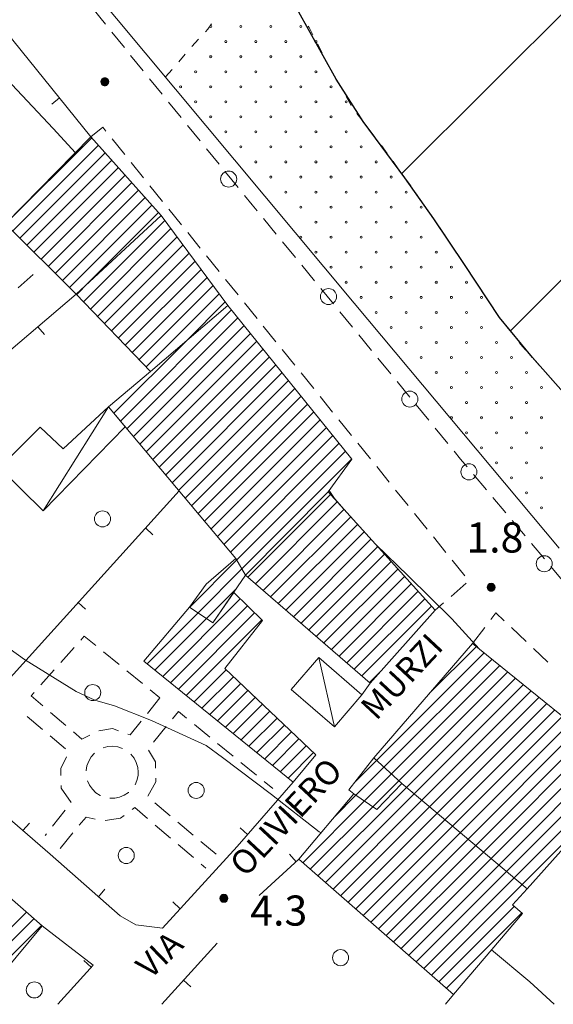
# Model space of a CAD drawing. Extents: x 1575756 to 3198670, y 4727303 to 9483133.
# Drawn here: x 1598787 to 1598841, y 9482681 to 9482779 of the extents above; entities that cross this region are included whole.
import ezdxf

# ---------------------------------------------------------------- set-up
doc = ezdxf.new("R2010")
doc.units = 0
doc.header["$MEASUREMENT"] = 0
doc.layers.add('poseidonia', color=60, linetype='CONTINUOUS')
doc.layers.add('Scrittura', color=7, linetype='CONTINUOUS')
doc.layers.add('zF09', color=7, linetype='CONTINUOUS', lineweight=9)
doc.styles.add('GENERATED_STYLE_1', font='TAHOMA.TTF')

# ---------------------------------------------------------------- blocks, each defined once
blk = doc.blocks.new('messana')
at = {"layer": 'poseidonia'}
h = blk.add_hatch(dxfattribs=at)
h.set_pattern_fill('ANSI31', color=2, scale=150, style=0)
h.set_pattern_definition([(45, (266624.734, -449693.872), (-13.25825215, 13.25825215), [])])
h.paths.add_polyline_path([(1599435.288, 4740940.169), (1599442.878, 4740942.319), (1599445.357, 4740941.549), (1599450.117, 4740943.259), (1599454.727, 4740943.309), (1599466.807, 4740946.039), (1599472.317, 4740947.079), (1599476.668, 4740948.829), (1599481.907, 4740949.609), (1599487.947, 4740948.684), (1599491.627, 4740948.839), (1599492.027, 4740947.689), (1599488.258, 4740945.599), (1599486.387, 4740943.519), (1599484.668, 4740940.699), (1599483.517, 4740939.799), (1599482.607, 4740938.264), (1599481.836, 4740937.006), (1599479.587, 4740934.314), (1599476.327, 4740930.999), (1599473.582, 4740928.509), (1599468.876, 4740925.325), (1599464.007, 4740921.603), (1599458.468, 4740921.499), (1599456.838, 4740920.869), (1599455.553, 4740921.024), (1599451.837, 4740922.219), (1599451.193, 4740924.909), (1599448.793, 4740925.674), (1599445.908, 4740925.004), (1599441.317, 4740922.719), (1599439.332, 4740919.754), (1599436.503, 4740915.774), (1599432.218, 4740912.409), (1599428.847, 4740909.978), (1599425.607, 4740907.809), (1599419.718, 4740904.549), (1599417.002, 4740903.739), (1599412.612, 4740902.554), (1599409.231, 4740902.312), (1599405.658, 4740901.959), (1599402.867, 4740899.623), (1599401.457, 4740897.844), (1599400.847, 4740893.574), (1599394.707, 4740894.648), (1599398.008, 4740901.059), (1599395.587, 4740900.199), (1599392.147, 4740897.809), (1599389.468, 4740895.019), (1599387.617, 4740893.609), (1599386.722, 4740892.504), (1599384.857, 4740889.829), (1599383.867, 4740888.068), (1599382.595, 4740886.308), (1599379.008, 4740884.289), (1599375.407, 4740883.435), (1599371.113, 4740882.824), (1599366.617, 4740881.609), (1599363.717, 4740881.512), (1599357.752, 4740881.154), (1599354.123, 4740881.498), (1599349.668, 4740881.878), (1599347.037, 4740882.019), (1599342.327, 4740882.579), (1599335.249, 4740884.043), (1599328.512, 4740885.509), (1599322.797, 4740887.089), (1599315.957, 4740889.349), (1599307.357, 4740892.809), (1599301.453, 4740895.901), (1599298.397, 4740897.619), (1599291.526, 4740900.778), (1599278.117, 4740904.109), (1599273.178, 4740906.568), (1599265.698, 4740908.699), (1599276.357, 4740960.169), (1599270.457, 4740961.629), (1599256.057, 4740890.389), (1599254.962, 4740889.935), (1599250.522, 4740891.645), (1599243.694, 4740893.159), (1599237.476, 4740894.921), (1599234.085, 4740895.919), (1599231.712, 4740896.695), (1599227.55, 4740898.404), (1599224.343, 4740899.803), (1599217.535, 4740902.952), (1599206.527, 4740907.728), (1599204.098, 4740908.883), (1599199.634, 4740911.753), (1599196.406, 4740914.11), (1599194.253, 4740915.949), (1599191.547, 4740917.595), (1599187.596, 4740919.749), (1599183.857, 4740922.219), (1599170.689, 4740932.962), (1599157.27, 4740944.194), (1599143.526, 4740956.57), (1599132.161, 4740967.1), (1599128.577, 4740970.359), (1599128.167, 4740972.189), (1599129.725, 4740973.417), (1599131.127, 4740974.579), (1599131.227, 4740975.041), (1599131.399, 4740976.011), (1599131.12, 4740976.426), (1599130.841, 4740976.841), (1599130.033, 4740977.35), (1599129.397, 4740977.579), (1599129.242, 4740977.533), (1599128.127, 4740977.206), (1599125.758, 4740975.469), (1599124.06, 4740974.993), (1599123.862, 4740975.098), (1599122.441, 4740975.961), (1599120.977, 4740977.469), (1599116.3, 4740982.972), (1599112.982, 4740986.713), (1599109.703, 4740990.706), (1599106.201, 4740995.98), (1599103.134, 4741000.545), (1599100.262, 4741004.638), (1599096.095, 4741010.261), (1599093.417, 4741014.472), (1599089.532, 4741021.457), (1599086.426, 4741026.582), (1599085.087, 4741029.299), (1599088.307, 4741035.909), (1599090.654, 4741040.372), (1599093.232, 4741045.004), (1599094.317, 4741047.039), (1599095.612, 4741049.094), (1599097.908, 4741052.444), (1599098.908, 4741053.739), (1599100.187, 4741055.739), (1599100.158, 4741057.679), (1599100.877, 4741059.159), (1599103.727, 4741065.469), (1599105.417, 4741069.149), (1599104.167, 4741070.739), (1599103.037, 4741071.259), (1599101.387, 4741070.559), (1599099.678, 4741068.879), (1599096.357, 4741064.399), (1599093.502, 4741059.019), (1599091.337, 4741054.439), (1599084.387, 4741042.059), (1599082.287, 4741038.316), (1599079.19, 4741035.409), (1599079.107, 4741033.539), (1599076.147, 4741032.659), (1599073.842, 4741034.399), (1599072.077, 4741036.059), (1599071.057, 4741036.829), (1599070.167, 4741040.114), (1599068.747, 4741041.044), (1599065.543, 4741042.494), (1599064.137, 4741042.139), (1599060.928, 4741041.839), (1599057.732, 4741044.274), (1599056.507, 4741045.207), (1599055.112, 4741046.104), (1599053.658, 4741047.039), (1599050.218, 4741049.869), (1599045.767, 4741054.099), (1599042.827, 4741057.384), (1599039.887, 4741060.669), (1599035.587, 4741066.319), (1599036.137, 4741068.899), (1599034.957, 4741070.599), (1599035.627, 4741072.439), (1599035.307, 4741074.379), (1599034.347, 4741075.489), (1599033.387, 4741076.599), (1599031.278, 4741077.689), (1599029.457, 4741077.039), (1599027.937, 4741076.909), (1599025.543, 4741079.994), (1599022.607, 4741086.079), (1599017.647, 4741094.439), (1599015.597, 4741097.234), (1599007.273, 4741105.346), (1599001.534, 4741110.989), (1598997.326, 4741115.126), (1598991.637, 4741120.719), (1598989.738, 4741122.829), (1598985.787, 4741128.319), (1598982.288, 4741133.184), (1598979.387, 4741136.814), (1598972.048, 4741144.929), (1598969.813, 4741147.039), (1598965.658, 4741151.184), (1598961.968, 4741155.679), (1598958.158, 4741161.229), (1598955.557, 4741164.489), (1598950.817, 4741170.349), (1598947.387, 4741176.139), (1598944.717, 4741180.479), (1598942.271, 4741184.376), (1598940.862, 4741186.289), (1598938.527, 4741189.739), (1598942.387, 4741194.289), (1598944.397, 4741193.689), (1598947.294, 4741195.951), (1598949.826, 4741199.052), (1598951.392, 4741200.804), (1598953.459, 4741203.116), (1598956.287, 4741206.279), (1598955.684, 4741207.043), (1598957.837, 4741210.329), (1598955.428, 4741211.159), (1598953.222, 4741210.109), (1598951.017, 4741209.059), (1598949.305, 4741206.943), (1598947.872, 4741205.174), (1598946.586, 4741203.584), (1598944.727, 4741201.289), (1598944.192, 4741201.539), (1598943.027, 4741201.134), (1598942.344, 4741200.54), (1598944.16, 4741198.991), (1598942.726, 4741197.309), (1598940.742, 4741194.983), (1598938.747, 4741192.644), (1598936.767, 4741190.329), (1598926.639, 4741195.148), (1598923.711, 4741195.904), (1598923.357, 4741199.219), (1598925.607, 4741201.329), (1598927.857, 4741203.439), (1598927.256, 4741204.143), (1598922.567, 4741200.161), (1598897.744, 4741231.529), (1598892.887, 4741236.504), (1598890.158, 4741244.629), (1598889.298, 4741251.049), (1598885.258, 4741251.419), (1598884.718, 4741254.739), (1598884.757, 4741259.704), (1598885.352, 4741263.544), (1598885.877, 4741266.089), (1598887.555, 4741271.491), (1598890.908, 4741271.019), (1598922.672, 4741322.421), (1598943.847, 4741333.539), (1598948.298, 4741333.219), (1598950.607, 4741332.189), (1598968.922, 4741322.364), (1598990.365, 4741310.861), (1599017.385, 4741295.96), (1599017.299, 4741295.805), (1599042.097, 4741282.129), (1599072.213, 4741265.156), (1599081.224, 4741260.077), (1599120.127, 4741237.912), (1599142.977, 4741224.833), (1599165.367, 4741211.509), (1599168.037, 4741216.629), (1599172.482, 4741214.824), (1599205.59, 4741204.883), (1599215.604, 4741201.876), (1599222.683, 4741199.954), (1599231.705, 4741196.532), (1599247.715, 4741192.483), (1599254.972, 4741190.329), (1599263.494, 4741187.801), (1599274.983, 4741184.159), (1599278.077, 4741182.959), (1599279.707, 4741179.239), (1599281.377, 4741178.229), (1599284.587, 4741176.919), (1599289.127, 4741171.279), (1599291.778, 4741170.899)])
edge = h.paths.add_edge_path(flags=16)
edge.add_spline(control_points=[(1599313.16, 4741111.661), (1599301.362, 4741110.698), (1599278.647, 4741108.843), (1599249.284, 4741107.041), (1599223.23, 4741104.542), (1599203.133, 4741106.932), (1599173.22, 4741093.284), (1599183.1, 4741083.377), (1599194.183, 4741078.766), (1599204.588, 4741063.737), (1599230.953, 4741060.056), (1599251.282, 4741042.917), (1599282.302, 4741041.839), (1599311.435, 4741053.038), (1599328.564, 4741075.735), (1599334.59, 4741096.035), (1599330.467, 4741105.423), (1599324.49, 4741111.887), (1599317.799, 4741111.754), (1599313.16, 4741111.661)], knot_values=[0, 0, 0, 0, 35.411554, 68.175591, 89.463949, 110.846117, 139.263225, 142.922178, 149.518937, 175.503389, 192.366371, 226.299549, 251.367651, 281.63906, 316.312089, 334.100466, 340.59355, 346.344627, 359.349992, 359.349992, 359.349992, 359.349992], degree=3, periodic=0)
edge = h.paths.add_edge_path(flags=16)
edge.add_spline(control_points=[(1599105.885, 4741177.417), (1599105.881, 4741175.366), (1599105.869, 4741169.338), (1599115.593, 4741159.651), (1599127.707, 4741141.178), (1599157.811, 4741122.974), (1599190.269, 4741108.28), (1599225.838, 4741104.002), (1599255.531, 4741108.09), (1599283.352, 4741109.284), (1599295.08, 4741121.492), (1599299.64, 4741133.655), (1599289.943, 4741149.004), (1599268.42, 4741164.776), (1599223.963, 4741171.704), (1599174.8, 4741181.254), (1599135.307, 4741185.162), (1599110.474, 4741186.665), (1599106.582, 4741178.82), (1599105.885, 4741177.417)], knot_values=[0, 0, 0, 0, 5.990776, 17.604074, 38.419693, 72.980929, 119.913511, 145.115811, 178.722096, 211.342192, 222.951529, 226.983029, 249.580576, 268.101076, 308.077961, 380.525216, 415.590559, 436.523357, 441.084323, 441.084323, 441.084323, 441.084323], degree=3, periodic=0)
edge = h.paths.add_edge_path(flags=16)
edge.add_spline(control_points=[(1599207.317, 4741064.872), (1599207.317, 4741064.872), (1599189.474, 4741080.017), (1599163.31, 4741102.225), (1599132.06, 4741077.51), (1599114.701, 4741054.23), (1599141.527, 4741021.042), (1599175.374, 4740997.999), (1599243.401, 4740985.467), (1599249.863, 4741051.065), (1599220.827, 4741060.488), (1599207.317, 4741064.872)], knot_values=[0, 0, 0, 0, 0, 58.833958, 86.271582, 110.428009, 134.65227, 196.404019, 248.309007, 292.952921, 331.800807, 331.800807, 331.800807, 331.800807], degree=3, periodic=0)
edge = h.paths.add_edge_path(flags=16)
edge.add_spline(control_points=[(1599042.808, 4741186.493), (1599038.378, 4741190.083), (1599030.15, 4741196.753), (1599018.548, 4741205.697), (1599003.331, 4741199.44), (1599022.417, 4741175.824), (1599043.825, 4741145.724), (1599077.044, 4741115.68), (1599097.019, 4741095.496), (1599107.511, 4741096.696), (1599109.374, 4741105.818), (1599099.457, 4741123.445), (1599082.24, 4741146.864), (1599060.237, 4741169.839), (1599047.437, 4741182.089), (1599042.839, 4741186.49)], knot_values=[0, 0, 0, 0, 17.206025, 31.960359, 42.808778, 49.983874, 107.178815, 168.05151, 181.993717, 188.564179, 194.407174, 206.035827, 247.971393, 282.037768, 301.141418, 301.141418, 301.141418, 301.141418], degree=3, periodic=0)
edge.add_spline(control_points=[(1599051.406, 4741225.31), (1599045.672, 4741228.443), (1599035.063, 4741234.24), (1599015.409, 4741219.556), (1599032.819, 4741194.252), (1599057.896, 4741184.22), (1599081.529, 4741173.931), (1599099.065, 4741172.755), (1599107.266, 4741177.76), (1599111.196, 4741189.051), (1599093.464, 4741194.374), (1599083.065, 4741209.167), (1599067.255, 4741219.744), (1599055.857, 4741223.767), (1599051.396, 4741225.342)], knot_values=[0, 0, 0, 0, 18.265563, 33.795222, 56.695794, 89.101277, 118.491948, 133.79875, 138.376573, 146.903676, 162.271526, 180.859391, 202.964451, 217.181258, 217.181258, 217.181258, 217.181258], degree=3, periodic=0)
h.paths.add_polyline_path([(1599208.38, 4741067.35), (1599211.21, 4741067.35), (1599211.21, 4741065.038), (1599208.38, 4741065.038)], flags=24)
h = blk.add_hatch(dxfattribs=at)
h.set_pattern_fill('ANSI31', color=2, scale=10, style=0)
h.set_pattern_definition([(45, (266624.7342, -449693.872), (-0.88388347648, 0.88388347648), [])])
edge = h.paths.add_edge_path()
edge.add_spline(control_points=[(1599207.317, 4741064.872), (1599207.317, 4741064.872), (1599189.474, 4741080.017), (1599163.31, 4741102.225), (1599132.06, 4741077.51), (1599114.701, 4741054.23), (1599141.527, 4741021.042), (1599175.374, 4740997.999), (1599243.401, 4740985.467), (1599249.863, 4741051.065), (1599220.827, 4741060.488), (1599207.317, 4741064.872)], knot_values=[0, 0, 0, 0, 0, 58.833958, 86.271582, 110.428009, 134.65227, 196.404019, 248.309007, 292.952921, 331.800807, 331.800807, 331.800807, 331.800807], degree=3, periodic=0)
at = {"layer": 'poseidonia', "color": 2}
blk.add_lwpolyline([(1599116.3, 4740982.972), (1599112.982, 4740986.713), (1599109.703, 4740990.706), (1599106.201, 4740995.98), (1599103.134, 4741000.545), (1599100.262, 4741004.638), (1599096.095, 4741010.261), (1599093.417, 4741014.472), (1599089.532, 4741021.457)], dxfattribs=at)
at = {"layer": 'zF09', "color": 2, "linetype": 'Continuous'}
for p, q in [((1599069.937, 4741014.223), (1599070.737, 4741014.223)), ((1599069.937, 4741014.203), (1599070.737, 4741014.203)), ((1599069.938, 4741014.243), (1599070.736, 4741014.243)), ((1599069.939, 4741014.183), (1599070.736, 4741014.183)), ((1599069.94, 4741014.263), (1599070.735, 4741014.263)), ((1599069.941, 4741014.163), (1599070.733, 4741014.163)), ((1599069.942, 4741014.283), (1599070.732, 4741014.283)), ((1599069.944, 4741014.143), (1599070.73, 4741014.143)), ((1599069.946, 4741014.303), (1599070.728, 4741014.303)), ((1599069.949, 4741014.123), (1599070.726, 4741014.123)), ((1599069.951, 4741014.323), (1599070.723, 4741014.323)), ((1599069.954, 4741014.103), (1599070.72, 4741014.103)), ((1599069.957, 4741014.343), (1599070.717, 4741014.343)), ((1599069.961, 4741014.083), (1599070.714, 4741014.083)), ((1599069.964, 4741014.363), (1599070.71, 4741014.363)), ((1599069.969, 4741014.063), (1599070.706, 4741014.063)), ((1599069.973, 4741014.383), (1599070.702, 4741014.383)), ((1599069.978, 4741014.043), (1599070.697, 4741014.043)), ((1599069.982, 4741014.403), (1599070.692, 4741014.403)), ((1599069.988, 4741014.023), (1599070.686, 4741014.023)), ((1599069.993, 4741014.423), (1599070.681, 4741014.423)), ((1599070, 4741014.003), (1599070.674, 4741014.003)), ((1599070.006, 4741014.443), (1599070.668, 4741014.443)), ((1599070.014, 4741013.983), (1599070.661, 4741013.983)), ((1599070.021, 4741014.463), (1599070.654, 4741014.463)), ((1599070.029, 4741013.963), (1599070.645, 4741013.963)), ((1599070.037, 4741014.483), (1599070.637, 4741014.483)), ((1599070.047, 4741013.943), (1599070.627, 4741013.943)), ((1599070.056, 4741014.503), (1599070.618, 4741014.503)), ((1599070.067, 4741013.923), (1599070.607, 4741013.923)), ((1599070.078, 4741014.523), (1599070.596, 4741014.523)), ((1599070.091, 4741013.903), (1599070.583, 4741013.903)), ((1599070.103, 4741014.543), (1599070.571, 4741014.543)), ((1599070.119, 4741013.883), (1599070.555, 4741013.883)), ((1599070.134, 4741014.563), (1599070.54, 4741014.563)), ((1599070.173, 4741014.583), (1599070.502, 4741014.583)), ((1599070.227, 4741014.603), (1599070.447, 4741014.603)), ((1599070.154, 4741013.863), (1599070.521, 4741013.863)), ((1599070.199, 4741013.843), (1599070.475, 4741013.843)), ((1599070.277, 4741013.823), (1599070.398, 4741013.823)), ((1599108.467, 4740963.813), (1599109.267, 4740963.813)), ((1599108.468, 4740963.833), (1599109.267, 4740963.833)), ((1599108.47, 4740963.853), (1599109.265, 4740963.853)), ((1599108.473, 4740963.873), (1599109.262, 4740963.873)), ((1599108.477, 4740963.893), (1599109.258, 4740963.893)), ((1599108.481, 4740963.913), (1599109.254, 4740963.913)), ((1599108.487, 4740963.933), (1599109.248, 4740963.933)), ((1599108.495, 4740963.953), (1599109.24, 4740963.953)), ((1599108.503, 4740963.973), (1599109.232, 4740963.973)), ((1599108.513, 4740963.993), (1599109.222, 4740963.993)), ((1599108.524, 4740964.013), (1599109.211, 4740964.013)), ((1599108.536, 4740964.033), (1599109.198, 4740964.033)), ((1599108.551, 4740964.053), (1599109.184, 4740964.053)), ((1599108.568, 4740964.073), (1599109.167, 4740964.073)), ((1599108.586, 4740964.093), (1599109.149, 4740964.093)), ((1599108.608, 4740964.113), (1599109.127, 4740964.113)), ((1599108.634, 4740964.133), (1599109.101, 4740964.133)), ((1599108.664, 4740964.153), (1599109.071, 4740964.153)), ((1599108.703, 4740964.173), (1599109.032, 4740964.173)), ((1599108.758, 4740964.193), (1599108.977, 4740964.193)), ((1599108.468, 4740963.793), (1599109.267, 4740963.793)), ((1599108.469, 4740963.773), (1599109.266, 4740963.773)), ((1599108.471, 4740963.753), (1599109.264, 4740963.753)), ((1599108.475, 4740963.733), (1599109.26, 4740963.733)), ((1599108.479, 4740963.713), (1599109.256, 4740963.713)), ((1599108.484, 4740963.693), (1599109.25, 4740963.693)), ((1599108.491, 4740963.673), (1599109.244, 4740963.673)), ((1599108.499, 4740963.653), (1599109.236, 4740963.653)), ((1599108.508, 4740963.633), (1599109.227, 4740963.633)), ((1599108.518, 4740963.613), (1599109.217, 4740963.613)), ((1599108.53, 4740963.593), (1599109.205, 4740963.593)), ((1599108.544, 4740963.573), (1599109.191, 4740963.573)), ((1599108.56, 4740963.553), (1599109.175, 4740963.553)), ((1599108.577, 4740963.533), (1599109.158, 4740963.533)), ((1599108.598, 4740963.513), (1599109.137, 4740963.513)), ((1599108.621, 4740963.493), (1599109.114, 4740963.493)), ((1599108.649, 4740963.473), (1599109.085, 4740963.473)), ((1599108.684, 4740963.453), (1599109.051, 4740963.453)), ((1599108.729, 4740963.433), (1599109.006, 4740963.433)), ((1599108.807, 4740963.413), (1599108.928, 4740963.413)), ((1599081.807, 4740932.793), (1599082.607, 4740932.793)), ((1599081.808, 4740932.813), (1599082.607, 4740932.813)), ((1599081.808, 4740932.773), (1599082.607, 4740932.773)), ((1599081.809, 4740932.753), (1599082.606, 4740932.753)), ((1599081.81, 4740932.833), (1599082.605, 4740932.833)), ((1599081.811, 4740932.733), (1599082.603, 4740932.733)), ((1599081.813, 4740932.853), (1599082.602, 4740932.853)), ((1599081.814, 4740932.713), (1599082.6, 4740932.713)), ((1599081.816, 4740932.873), (1599082.598, 4740932.873)), ((1599081.819, 4740932.693), (1599082.596, 4740932.693)), ((1599081.821, 4740932.893), (1599082.593, 4740932.893)), ((1599081.824, 4740932.673), (1599082.59, 4740932.673)), ((1599081.827, 4740932.913), (1599082.587, 4740932.913)), ((1599081.831, 4740932.653), (1599082.584, 4740932.653)), ((1599081.834, 4740932.933), (1599082.58, 4740932.933)), ((1599081.839, 4740932.633), (1599082.576, 4740932.633)), ((1599081.843, 4740932.953), (1599082.572, 4740932.953)), ((1599081.848, 4740932.613), (1599082.567, 4740932.613)), ((1599081.852, 4740932.973), (1599082.562, 4740932.973)), ((1599081.858, 4740932.593), (1599082.556, 4740932.593)), ((1599081.864, 4740932.993), (1599082.551, 4740932.993)), ((1599081.87, 4740932.573), (1599082.544, 4740932.573)), ((1599081.876, 4740933.013), (1599082.538, 4740933.013)), ((1599081.884, 4740932.553), (1599082.531, 4740932.553)), ((1599081.891, 4740933.033), (1599082.524, 4740933.033)), ((1599081.899, 4740932.533), (1599082.515, 4740932.533)), ((1599081.907, 4740933.053), (1599082.507, 4740933.053)), ((1599081.917, 4740932.513), (1599082.497, 4740932.513)), ((1599081.926, 4740933.073), (1599082.488, 4740933.073)), ((1599081.938, 4740932.493), (1599082.477, 4740932.493)), ((1599081.948, 4740933.093), (1599082.467, 4740933.093)), ((1599081.961, 4740932.473), (1599082.453, 4740932.473)), ((1599081.974, 4740933.113), (1599082.441, 4740933.113)), ((1599081.989, 4740932.453), (1599082.425, 4740932.453)), ((1599082.004, 4740933.133), (1599082.41, 4740933.133)), ((1599082.024, 4740932.433), (1599082.391, 4740932.433)), ((1599082.043, 4740933.153), (1599082.372, 4740933.153)), ((1599082.069, 4740932.413), (1599082.345, 4740932.413)), ((1599082.097, 4740933.173), (1599082.317, 4740933.173)), ((1599082.147, 4740932.393), (1599082.268, 4740932.393))]:
    blk.add_line(p, q, dxfattribs=at)
at = {"layer": 'zF09', "color": 2, "linetype": 'Continuous', "flags": 128}
for points in [[(1599024.767, 4741076.599), (1599040.607, 4741057.609), (1599068.488, 4741024.199), (1599095.198, 4740992.129), (1599115.658, 4740967.709)], [(1599067.397, 4741007.139), (1599065.187, 4741009.569), (1599061.057, 4741013.939), (1599057.258, 4741018.729), (1599056.198, 4741020.519), (1599052.948, 4741025.629), (1599049.508, 4741030.539), (1599045.758, 4741035.329), (1599041.707, 4741039.839), (1599037.897, 4741043.259)], [(1599068.957, 4741008.729), (1599050.307, 4741031.829)], [(1599070.39, 4741019.957), (1599069.128, 4741021.509)], [(1599080.364, 4741019.201), (1599080.617, 4741019.479), (1599080.968, 4741019.994)], [(1599090.614, 4741019.775), (1599090.707, 4741019.629), (1599091.085, 4741018.894)], [(1599072.283, 4741017.63), (1599071.021, 4741019.181)], [(1599079.015, 4741017.724), (1599079.689, 4741018.462)], [(1599091.543, 4741018.005), (1599092, 4741017.115)], [(1599074.176, 4741015.302), (1599072.914, 4741016.854)], [(1599077.705, 4741016.212), (1599078.359, 4741016.969)], [(1599092.458, 4741016.226), (1599092.837, 4741015.489), (1599092.922, 4741015.34)], [(1599076.397, 4741014.699), (1599077.051, 4741015.456)], [(1599076.069, 4741012.975), (1599074.807, 4741014.527)], [(1599093.417, 4741014.472), (1599093.913, 4741013.603)], [(1599065.816, 4741012.619), (1599065.038, 4741011.991)], [(1599077.962, 4741010.648), (1599076.7, 4741012.199)], [(1599094.408, 4741012.735), (1599094.904, 4741011.866)], [(1599095.485, 4741011.054), (1599096.095, 4741010.261)], [(1599068.957, 4741008.729), (1599070.127, 4741009.679), (1599070.437, 4741009.295)], [(1599079.855, 4741008.32), (1599078.593, 4741009.872)], [(1599096.704, 4741009.469), (1599097.313, 4741008.676)], [(1599069.034, 4741008.642), (1599060.444, 4741000.052)], [(1599071.065, 4741008.517), (1599072.322, 4741006.961)], [(1599061.151, 4740999.344), (1599069.701, 4741007.895)], [(1599070.368, 4741007.148), (1599061.858, 4740998.637)], [(1599081.748, 4741005.993), (1599080.486, 4741007.545)], [(1599097.917, 4741007.878), (1599098.503, 4741007.068)], [(1599062.565, 4740997.93), (1599071.036, 4741006.401)], [(1599072.95, 4741006.183), (1599074.206, 4741004.627)], [(1599099.09, 4741006.258), (1599099.676, 4741005.448)], [(1599071.703, 4741005.654), (1599063.272, 4740997.223)], [(1599083.641, 4741003.666), (1599082.379, 4741005.217)], [(1599063.98, 4740996.516), (1599072.37, 4741004.907)], [(1599073.037, 4741004.16), (1599064.687, 4740995.809)], [(1599100.262, 4741004.638), (1599100.747, 4741003.969), (1599100.846, 4741003.827)], [(1599065.394, 4740995.102), (1599073.704, 4741003.412)], [(1599074.835, 4741003.849), (1599076.091, 4741002.293)], [(1599074.372, 4741002.666), (1599066.101, 4740994.395)], [(1599085.536, 4741001.34), (1599085.038, 4741001.949), (1599084.272, 4741002.89)], [(1599101.418, 4741003.006), (1599101.99, 4741002.186)], [(1599066.808, 4740993.688), (1599075.039, 4741001.918)], [(1599075.706, 4741001.171), (1599068.723, 4740994.188)], [(1599076.72, 4741001.515), (1599077.976, 4740999.959)], [(1599102.562, 4741001.365), (1599103.134, 4741000.545)], [(1599076.333, 4741000.385), (1599068.209, 4740992.261)], [(1599087.438, 4740999.02), (1599086.17, 4741000.567)], [(1599068.905, 4740991.541), (1599076.936, 4740999.573)], [(1599078.604, 4740999.181), (1599079.861, 4740997.625)], [(1599103.705, 4740999.725), (1599104.128, 4740999.119), (1599104.272, 4740998.9)], [(1599077.537, 4740998.76), (1599069.599, 4740990.822)], [(1599089.34, 4740996.7), (1599088.072, 4740998.247)], [(1599070.294, 4740990.103), (1599078.139, 4740997.948)], [(1599104.823, 4740998.066), (1599105.374, 4740997.232)], [(1599078.741, 4740997.136), (1599070.989, 4740989.383)], [(1599071.684, 4740988.664), (1599079.344, 4740996.324)], [(1599080.489, 4740996.847), (1599081.745, 4740995.29)], [(1599105.926, 4740996.397), (1599106.477, 4740995.563)], [(1599079.946, 4740995.512), (1599072.379, 4740987.945)], [(1599091.242, 4740994.38), (1599089.974, 4740995.927)], [(1599063.187, 4740994.999), (1599061.702, 4740993.659)], [(1599073.074, 4740987.226), (1599080.548, 4740994.7)], [(1599082.374, 4740994.512), (1599083.63, 4740992.956)], [(1599107.028, 4740994.729), (1599107.579, 4740993.894)], [(1599067.514, 4740992.98), (1599068.723, 4740994.188)], [(1599081.15, 4740993.887), (1599073.769, 4740986.506)], [(1599093.144, 4740992.06), (1599091.876, 4740993.607)], [(1599067.468, 4740993.029), (1599054.198, 4740981.739), (1599059.787, 4740975.709)], [(1599074.464, 4740985.787), (1599081.752, 4740993.075)], [(1599108.131, 4740993.06), (1599108.682, 4740992.225)], [(1599071.893, 4740980.388), (1599082.973, 4740991.468)], [(1599082.354, 4740992.263), (1599078.472, 4740988.381)], [(1599084.259, 4740992.178), (1599085.515, 4740990.622)], [(1599109.233, 4740991.391), (1599109.598, 4740990.839), (1599109.808, 4740990.574)], [(1599083.605, 4740990.686), (1599072.538, 4740979.619)], [(1599095.046, 4740989.74), (1599093.778, 4740991.287)], [(1599063.659, 4740989.789), (1599064.307, 4740989.027)], [(1599073.183, 4740978.85), (1599084.237, 4740989.903)], [(1599086.143, 4740989.844), (1599087.4, 4740988.288)], [(1599110.43, 4740989.791), (1599111.053, 4740989.008)], [(1599078.472, 4740988.381), (1599071.248, 4740981.157)], [(1599084.869, 4740989.121), (1599073.829, 4740978.081)], [(1599096.948, 4740987.42), (1599095.679, 4740988.967)], [(1599074.474, 4740977.312), (1599085.501, 4740988.339)], [(1599086.133, 4740987.557), (1599075.119, 4740976.543)], [(1599088.028, 4740987.51), (1599089.284, 4740985.954)], [(1599111.675, 4740988.225), (1599111.997, 4740987.819), (1599112.317, 4740987.46)], [(1599075.765, 4740975.774), (1599086.765, 4740986.775)], [(1599098.849, 4740985.1), (1599097.581, 4740986.646)], [(1599112.982, 4740986.713), (1599113.647, 4740985.966)], [(1599087.397, 4740985.993), (1599076.41, 4740975.006)], [(1599077.055, 4740974.237), (1599088.029, 4740985.21)], [(1599088.661, 4740984.428), (1599077.701, 4740973.468)], [(1599089.913, 4740985.176), (1599091.169, 4740983.62)], [(1599114.312, 4740985.219), (1599114.977, 4740984.472)], [(1599078.346, 4740972.699), (1599089.293, 4740983.646)], [(1599100.751, 4740982.78), (1599099.483, 4740984.326)], [(1599089.925, 4740982.864), (1599078.991, 4740971.93)], [(1599091.798, 4740982.842), (1599093.054, 4740981.286)], [(1599064.187, 4740971.439), (1599070.718, 4740981.789)], [(1599079.637, 4740971.161), (1599090.557, 4740982.081)], [(1599102.653, 4740980.459), (1599101.385, 4740982.006)], [(1599091.189, 4740981.299), (1599080.283, 4740970.392)], [(1599080.928, 4740969.623), (1599091.821, 4740980.517)], [(1599093.682, 4740980.508), (1599094.939, 4740978.952)], [(1599028.678, 4740979.559), (1599029.448, 4740978.799), (1599031.137, 4740977.569), (1599036.307, 4740974.389), (1599041.428, 4740971.229), (1599046.347, 4740967.579), (1599051.028, 4740963.749), (1599052.738, 4740962.689), (1599057.997, 4740959.709), (1599062.337, 4740956.599), (1599067.477, 4740953.429), (1599069.327, 4740952.539), (1599071.287, 4740951.999), (1599074.997, 4740950.529), (1599080.457, 4740948.019), (1599082.067, 4740946.829), (1599086.957, 4740943.149), (1599091.707, 4740939.429), (1599091.897, 4740939.309)], [(1599092.453, 4740979.735), (1599081.573, 4740968.855)], [(1599104.555, 4740978.139), (1599103.287, 4740979.686)], [(1599082.218, 4740968.086), (1599093.086, 4740978.953)], [(1599093.718, 4740978.171), (1599082.864, 4740967.317)], [(1599095.567, 4740978.174), (1599096.824, 4740976.617)], [(1599083.489, 4740966.528), (1599094.349, 4740977.389)], [(1599094.981, 4740976.606), (1599084.009, 4740965.633)], [(1599106.465, 4740975.826), (1599105.818, 4740976.599), (1599105.189, 4740977.366)], [(1599097.452, 4740975.839), (1599098.708, 4740974.283)], [(1599108.393, 4740973.528), (1599107.108, 4740975.06)], [(1599077.738, 4740973.429), (1599053.727, 4740946.859)], [(1599092.845, 4740973.055), (1599084.597, 4740964.808)], [(1599094.198, 4740971.559), (1599093.258, 4740972.669), (1599092.698, 4740973.469)], [(1599099.337, 4740973.505), (1599100.593, 4740971.949)], [(1599110.321, 4740971.229), (1599109.035, 4740972.762)], [(1599085.356, 4740964.153), (1599093.516, 4740972.312)], [(1599094.187, 4740971.569), (1599086.115, 4740963.497)], [(1599086.873, 4740962.841), (1599094.858, 4740970.826)], [(1599101.221, 4740971.171), (1599102.478, 4740969.615)], [(1599074.385, 4740969.719), (1599075.127, 4740969.049)], [(1599095.53, 4740970.083), (1599087.632, 4740962.186)], [(1599112.248, 4740968.931), (1599110.963, 4740970.463)], [(1599088.391, 4740961.53), (1599096.201, 4740969.34)], [(1599103.106, 4740968.837), (1599104.363, 4740967.281)], [(1599096.872, 4740968.597), (1599089.15, 4740960.875)], [(1599089.908, 4740960.219), (1599097.543, 4740967.854)], [(1599107.678, 4740957.669), (1599104.937, 4740960.669), (1599100.577, 4740964.949), (1599097.357, 4740968.069)], [(1599114.176, 4740966.632), (1599112.891, 4740968.164)], [(1599098.215, 4740967.112), (1599090.667, 4740959.563)], [(1599083.489, 4740966.528), (1599078.799, 4740961.838)], [(1599091.425, 4740958.908), (1599098.886, 4740966.369)], [(1599104.991, 4740966.503), (1599106.247, 4740964.947)], [(1599116.104, 4740964.333), (1599114.819, 4740965.866)], [(1599079.635, 4740961.26), (1599084.009, 4740965.633)], [(1599099.557, 4740965.626), (1599092.184, 4740958.252)], [(1599092.943, 4740957.597), (1599100.228, 4740964.883)], [(1599100.9, 4740964.14), (1599093.701, 4740956.941)], [(1599106.379, 4740964.212), (1599104.871, 4740962.898)], [(1599083.461, 4740963.671), (1599080.471, 4740960.681)], [(1599094.46, 4740956.285), (1599101.571, 4740963.397)], [(1599067.68, 4740962.3), (1599068.423, 4740961.629)], [(1599083.843, 4740962.639), (1599076.117, 4740954.914)], [(1599076.898, 4740954.281), (1599084.558, 4740961.941)], [(1599078.786, 4740961.825), (1599078.799, 4740961.838)], [(1599102.242, 4740962.654), (1599095.219, 4740955.63)], [(1599095.977, 4740954.975), (1599102.913, 4740961.911)], [(1599104.117, 4740962.241), (1599103.278, 4740961.509)], [(1599079.635, 4740961.26), (1599074.556, 4740956.181)], [(1599085.274, 4740961.242), (1599077.679, 4740953.647)], [(1599108.825, 4740960.603), (1599109.327, 4740961.269), (1599110.174, 4740960.467)], [(1599075.337, 4740955.547), (1599080.471, 4740960.681)], [(1599078.46, 4740953.014), (1599085.99, 4740960.544)], [(1599067.939, 4740958.547), (1599068.278, 4740958.929), (1599069.434, 4740957.99)], [(1599107.017, 4740958.209), (1599108.222, 4740959.805)], [(1599110.9, 4740959.78), (1599112.352, 4740958.404)], [(1599065.946, 4740956.305), (1599067.275, 4740957.8)], [(1599070.211, 4740957.359), (1599071.763, 4740956.098)], [(1599097.441, 4740946.539), (1599108.175, 4740957.272)], [(1599107.393, 4740957.905), (1599102.695, 4740953.207)], [(1599113.078, 4740957.717), (1599114.531, 4740956.342)], [(1599093.227, 4740949.899), (1599091.667, 4740956.789)], [(1599108.956, 4740956.64), (1599098.18, 4740945.864)], [(1599098.919, 4740945.189), (1599109.738, 4740956.008)], [(1599063.952, 4740954.063), (1599065.281, 4740955.558)], [(1599072.539, 4740955.468), (1599074.092, 4740954.207)], [(1599082.437, 4740955.576), (1599079.241, 4740952.381)], [(1599098.039, 4740955.622), (1599096.736, 4740954.319)], [(1599110.52, 4740955.375), (1599099.658, 4740944.513)], [(1599080.022, 4740951.747), (1599083.162, 4740954.888)], [(1599083.888, 4740954.2), (1599080.803, 4740951.114)], [(1599096.817, 4740954.249), (1599095.968, 4740953.069)], [(1599100.415, 4740943.856), (1599111.302, 4740954.742)], [(1599112.083, 4740954.11), (1599101.183, 4740943.21)], [(1599064.167, 4740951.974), (1599062.988, 4740952.979), (1599063.287, 4740953.316)], [(1599074.868, 4740953.576), (1599075.837, 4740952.789)], [(1599081.584, 4740950.481), (1599084.615, 4740953.511)], [(1599101.952, 4740942.565), (1599112.865, 4740953.478)], [(1599075.837, 4740952.789), (1599074.59, 4740951.225)], [(1599085.341, 4740952.823), (1599082.365, 4740949.847)], [(1599083.146, 4740949.214), (1599086.066, 4740952.135)], [(1599113.647, 4740952.845), (1599102.721, 4740941.919)], [(1599103.49, 4740941.274), (1599114.429, 4740952.213)], [(1599066.45, 4740950.029), (1599064.928, 4740951.326)], [(1599077.084, 4740950.687), (1599077.687, 4740951.429), (1599078.494, 4740950.767)], [(1599086.792, 4740951.447), (1599083.926, 4740948.581)], [(1599115.211, 4740951.581), (1599104.258, 4740940.628)], [(1599062.601, 4740950.915), (1599064.133, 4740949.63)], [(1599073.966, 4740950.444), (1599072.877, 4740949.079), (1599072.638, 4740949.165)], [(1599079.268, 4740950.134), (1599080.816, 4740948.867)], [(1599084.707, 4740947.947), (1599087.518, 4740950.758)], [(1599088.244, 4740950.07), (1599085.488, 4740947.314)], [(1599105.027, 4740939.982), (1599115.992, 4740950.948)], [(1599116.774, 4740950.316), (1599105.795, 4740939.337)], [(1599050.837, 4740949.369), (1599064.877, 4740937.179), (1599071.867, 4740931.039), (1599073.417, 4740930.149), (1599076.077, 4740929.809), (1599083.537, 4740937.949), (1599089.107, 4740944.379)], [(1599068.853, 4740949.074), (1599068.048, 4740948.669), (1599067.212, 4740949.381)], [(1599071.699, 4740949.507), (1599071.117, 4740949.719), (1599069.752, 4740949.507)], [(1599075.191, 4740948.359), (1599076.453, 4740949.911)], [(1599086.269, 4740946.681), (1599088.97, 4740949.382)], [(1599106.564, 4740938.691), (1599117.556, 4740949.683)], [(1599064.899, 4740948.987), (1599066.431, 4740947.702)], [(1599081.59, 4740948.233), (1599083.137, 4740946.966)], [(1599089.696, 4740948.693), (1599087.05, 4740946.047)], [(1599118.338, 4740949.051), (1599107.332, 4740938.045)], [(1599108.101, 4740937.4), (1599119.119, 4740948.418)], [(1599069.309, 4740947.27), (1599068.988, 4740946.909), (1599068.727, 4740946.479), (1599068.557, 4740946.009), (1599068.477, 4740945.519), (1599068.478, 4740945.501)], [(1599072.111, 4740947.731), (1599071.647, 4740947.889), (1599071.147, 4740947.949), (1599070.647, 4740947.919), (1599070.167, 4740947.789), (1599070.159, 4740947.785)], [(1599073.667, 4740945.359), (1599073.617, 4740945.849), (1599073.477, 4740946.329), (1599073.247, 4740946.769), (1599072.937, 4740947.169), (1599072.933, 4740947.172)], [(1599075.397, 4740945.76), (1599075.387, 4740946.399), (1599074.7, 4740947.573)], [(1599087.831, 4740945.414), (1599090.422, 4740948.005)], [(1599091.148, 4740947.317), (1599088.612, 4740944.78)], [(1599119.901, 4740947.786), (1599108.869, 4740936.754)], [(1599109.638, 4740936.108), (1599120.683, 4740947.154)], [(1599066.511, 4740946.909), (1599065.948, 4740945.719), (1599065.962, 4740945.036)], [(1599083.911, 4740946.332), (1599085.458, 4740945.065)], [(1599095.251, 4740944.349), (1599097.441, 4740946.539)], [(1599121.465, 4740946.521), (1599110.407, 4740935.463)], [(1599073.348, 4740944.114), (1599073.537, 4740944.549), (1599073.647, 4740945.039), (1599073.667, 4740945.359)], [(1599098.18, 4740945.864), (1599095.386, 4740943.069)], [(1599096.225, 4740942.495), (1599098.919, 4740945.189)], [(1599111.175, 4740934.817), (1599122.247, 4740945.889)], [(1599068.613, 4740944.515), (1599068.807, 4740944.079), (1599069.097, 4740943.669), (1599069.457, 4740943.319), (1599069.877, 4740943.049), (1599069.895, 4740943.041)], [(1599074.629, 4740942.959), (1599075.417, 4740944.419), (1599075.412, 4740944.76)], [(1599086.232, 4740944.432), (1599087.078, 4740943.739)], [(1599099.658, 4740944.513), (1599097.065, 4740941.921)], [(1599065.982, 4740944.036), (1599065.988, 4740943.789), (1599066.988, 4740942.359), (1599066.983, 4740942.353)], [(1599070.85, 4740942.769), (1599071.327, 4740942.769), (1599071.817, 4740942.869), (1599072.278, 4740943.059), (1599072.698, 4740943.329), (1599072.716, 4740943.347)], [(1599091.583, 4740935.024), (1599100.415, 4740943.856)], [(1599101.183, 4740943.21), (1599092.339, 4740934.366)], [(1599076.849, 4740941.021), (1599075.313, 4740942.302)], [(1599090.073, 4740936.342), (1599096.225, 4740942.495)], [(1599093.094, 4740933.707), (1599101.952, 4740942.565)], [(1599095.386, 4740943.069), (1599093.264, 4740940.948)], [(1599120.496, 4740942.724), (1599111.944, 4740934.171)], [(1599066.366, 4740941.566), (1599065.133, 4740939.991)], [(1599073.069, 4740941.638), (1599073.327, 4740941.829), (1599074.606, 4740940.741)], [(1599097.065, 4740941.921), (1599090.828, 4740935.683)], [(1599102.721, 4740941.919), (1599093.849, 4740933.048)], [(1599094.605, 4740932.389), (1599103.49, 4740941.274)], [(1599062.164, 4740939.535), (1599062.82, 4740940.29)], [(1599067.793, 4740940.077), (1599068.467, 4740940.889), (1599069.39, 4740940.689)], [(1599070.37, 4740940.547), (1599071.887, 4740940.769), (1599072.263, 4740941.045)], [(1599079.153, 4740939.1), (1599077.617, 4740940.381)], [(1599104.258, 4740940.628), (1599095.36, 4740931.73)], [(1599065.877, 4740937.769), (1599067.155, 4740939.307)], [(1599075.368, 4740940.094), (1599076.891, 4740938.798)], [(1599084.58, 4740939.152), (1599083.824, 4740939.807)], [(1599096.115, 4740931.071), (1599105.027, 4740939.982)], [(1599105.795, 4740939.337), (1599096.87, 4740930.412)], [(1599064.516, 4740939.204), (1599064.387, 4740939.039)], [(1599081.457, 4740937.179), (1599079.921, 4740938.46)], [(1599097.626, 4740929.753), (1599106.564, 4740938.691)], [(1599077.653, 4740938.15), (1599079.177, 4740936.855)], [(1599107.332, 4740938.045), (1599098.381, 4740929.094)], [(1599099.137, 4740928.435), (1599108.101, 4740937.4)], [(1599085.727, 4740933.079), (1599089.687, 4740936.679)], [(1599089.427, 4740936.442), (1599088.754, 4740937.182)], [(1599108.869, 4740936.754), (1599099.892, 4740927.776)], [(1599079.938, 4740936.207), (1599080.407, 4740935.809)], [(1599100.647, 4740927.117), (1599109.638, 4740936.108)], [(1599110.407, 4740935.463), (1599101.402, 4740926.459)], [(1599102.158, 4740925.799), (1599111.175, 4740934.817)], [(1599069.691, 4740932.951), (1599070.351, 4740933.702)], [(1599111.944, 4740934.171), (1599102.913, 4740925.141)], [(1599077.857, 4740931.75), (1599077.119, 4740932.426)], [(1599055.231, 4740924.128), (1599062.512, 4740931.409)], [(1599103.668, 4740924.482), (1599111.169, 4740931.983)], [(1599063.265, 4740930.748), (1599056.013, 4740923.495)], [(1599111.934, 4740931.334), (1599104.424, 4740923.823)], [(1599056.794, 4740922.863), (1599064.019, 4740930.088)], [(1599065.637, 4740922.219), (1599069.167, 4740926.129), (1599064.087, 4740930.029)], [(1599081.537, 4740928.329), (1599076.017, 4740922.219)], [(1599108.897, 4740927.649), (1599112.718, 4740924.469), (1599115.147, 4740922.219)], [(1599068.988, 4740925.93), (1599068.246, 4740926.6)], [(1599078.185, 4740924.619), (1599078.928, 4740923.948)], [(1599104.327, 4740922.219), (1599105.127, 4740923.209)]]:
    blk.add_lwpolyline(points, dxfattribs=at)
for points in [[(1599080.797, 4741019.719, 1), (1599080.997, 4741019.719, 1)], [(1599083.797, 4741019.719, 1), (1599083.997, 4741019.719, 1)], [(1599086.797, 4741019.719, 1), (1599086.997, 4741019.719, 1)], [(1599089.797, 4741019.719, 1), (1599089.997, 4741019.719, 1)], [(1599082.297, 4741018.219, 1), (1599082.497, 4741018.219, 1)], [(1599085.297, 4741018.219, 1), (1599085.497, 4741018.219, 1)], [(1599088.297, 4741018.219, 1), (1599088.497, 4741018.219, 1)], [(1599091.297, 4741018.219, 1), (1599091.497, 4741018.219, 1)], [(1599080.797, 4741016.719, 1), (1599080.997, 4741016.719, 1)], [(1599083.797, 4741016.719, 1), (1599083.997, 4741016.719, 1)], [(1599086.797, 4741016.719, 1), (1599086.997, 4741016.719, 1)], [(1599089.797, 4741016.719, 1), (1599089.997, 4741016.719, 1)], [(1599079.297, 4741015.219, 1), (1599079.497, 4741015.219, 1)], [(1599082.297, 4741015.219, 1), (1599082.497, 4741015.219, 1)], [(1599085.297, 4741015.219, 1), (1599085.497, 4741015.219, 1)], [(1599088.297, 4741015.219, 1), (1599088.497, 4741015.219, 1)], [(1599091.297, 4741015.219, 1), (1599091.497, 4741015.219, 1)], [(1599077.797, 4741013.719, 1), (1599077.997, 4741013.719, 1)], [(1599080.797, 4741013.719, 1), (1599080.997, 4741013.719, 1)], [(1599083.797, 4741013.719, 1), (1599083.997, 4741013.719, 1)], [(1599086.797, 4741013.719, 1), (1599086.997, 4741013.719, 1)], [(1599089.797, 4741013.719, 1), (1599089.997, 4741013.719, 1)], [(1599092.797, 4741013.719, 1), (1599092.997, 4741013.719, 1)], [(1599079.297, 4741012.219, 1), (1599079.497, 4741012.219, 1)], [(1599082.297, 4741012.219, 1), (1599082.497, 4741012.219, 1)], [(1599085.297, 4741012.219, 1), (1599085.497, 4741012.219, 1)], [(1599088.297, 4741012.219, 1), (1599088.497, 4741012.219, 1)], [(1599091.297, 4741012.219, 1), (1599091.497, 4741012.219, 1)], [(1599094.297, 4741012.219, 1), (1599094.497, 4741012.219, 1)], [(1599080.797, 4741010.719, 1), (1599080.997, 4741010.719, 1)], [(1599083.797, 4741010.719, 1), (1599083.997, 4741010.719, 1)], [(1599086.797, 4741010.719, 1), (1599086.997, 4741010.719, 1)], [(1599089.797, 4741010.719, 1), (1599089.997, 4741010.719, 1)], [(1599092.797, 4741010.719, 1), (1599092.997, 4741010.719, 1)], [(1599082.297, 4741009.219, 1), (1599082.497, 4741009.219, 1)], [(1599085.297, 4741009.219, 1), (1599085.497, 4741009.219, 1)], [(1599088.297, 4741009.219, 1), (1599088.497, 4741009.219, 1)], [(1599091.297, 4741009.219, 1), (1599091.497, 4741009.219, 1)], [(1599094.297, 4741009.219, 1), (1599094.497, 4741009.219, 1)], [(1599083.797, 4741007.719, 1), (1599083.997, 4741007.719, 1)], [(1599086.797, 4741007.719, 1), (1599086.997, 4741007.719, 1)], [(1599089.797, 4741007.719, 1), (1599089.997, 4741007.719, 1)], [(1599092.797, 4741007.719, 1), (1599092.997, 4741007.719, 1)], [(1599095.797, 4741007.719, 1), (1599095.997, 4741007.719, 1)], [(1599085.297, 4741006.219, 1), (1599085.497, 4741006.219, 1)], [(1599088.297, 4741006.219, 1), (1599088.497, 4741006.219, 1)], [(1599091.297, 4741006.219, 1), (1599091.497, 4741006.219, 1)], [(1599094.297, 4741006.219, 1), (1599094.497, 4741006.219, 1)], [(1599097.297, 4741006.219, 1), (1599097.497, 4741006.219, 1)], [(1599086.797, 4741004.719, 1), (1599086.997, 4741004.719, 1)], [(1599089.797, 4741004.719, 1), (1599089.997, 4741004.719, 1)], [(1599092.797, 4741004.719, 1), (1599092.997, 4741004.719, 1)], [(1599095.797, 4741004.719, 1), (1599095.997, 4741004.719, 1)], [(1599098.797, 4741004.719, 1), (1599098.997, 4741004.719, 1)], [(1599088.297, 4741003.219, 1), (1599088.497, 4741003.219, 1)], [(1599091.297, 4741003.219, 1), (1599091.497, 4741003.219, 1)], [(1599094.297, 4741003.219, 1), (1599094.497, 4741003.219, 1)], [(1599097.297, 4741003.219, 1), (1599097.497, 4741003.219, 1)], [(1599100.297, 4741003.219, 1), (1599100.497, 4741003.219, 1)], [(1599089.797, 4741001.719, 1), (1599089.997, 4741001.719, 1)], [(1599092.797, 4741001.719, 1), (1599092.997, 4741001.719, 1)], [(1599095.797, 4741001.719, 1), (1599095.997, 4741001.719, 1)], [(1599098.797, 4741001.719, 1), (1599098.997, 4741001.719, 1)], [(1599101.797, 4741001.719, 1), (1599101.997, 4741001.719, 1)], [(1599091.297, 4741000.219, 1), (1599091.497, 4741000.219, 1)], [(1599094.297, 4741000.219, 1), (1599094.497, 4741000.219, 1)], [(1599097.297, 4741000.219, 1), (1599097.497, 4741000.219, 1)], [(1599100.297, 4741000.219, 1), (1599100.497, 4741000.219, 1)], [(1599089.797, 4740998.719, 1), (1599089.997, 4740998.719, 1)], [(1599092.797, 4740998.719, 1), (1599092.997, 4740998.719, 1)], [(1599095.797, 4740998.719, 1), (1599095.997, 4740998.719, 1)], [(1599098.797, 4740998.719, 1), (1599098.997, 4740998.719, 1)], [(1599101.797, 4740998.719, 1), (1599101.997, 4740998.719, 1)], [(1599091.297, 4740997.219, 1), (1599091.497, 4740997.219, 1)], [(1599094.297, 4740997.219, 1), (1599094.497, 4740997.219, 1)], [(1599097.297, 4740997.219, 1), (1599097.497, 4740997.219, 1)], [(1599100.297, 4740997.219, 1), (1599100.497, 4740997.219, 1)], [(1599103.297, 4740997.219, 1), (1599103.497, 4740997.219, 1)], [(1599092.797, 4740995.719, 1), (1599092.997, 4740995.719, 1)], [(1599095.797, 4740995.719, 1), (1599095.997, 4740995.719, 1)], [(1599098.797, 4740995.719, 1), (1599098.997, 4740995.719, 1)], [(1599101.797, 4740995.719, 1), (1599101.997, 4740995.719, 1)], [(1599104.797, 4740995.719, 1), (1599104.997, 4740995.719, 1)], [(1599094.297, 4740994.219, 1), (1599094.497, 4740994.219, 1)], [(1599097.297, 4740994.219, 1), (1599097.497, 4740994.219, 1)], [(1599100.297, 4740994.219, 1), (1599100.497, 4740994.219, 1)], [(1599103.297, 4740994.219, 1), (1599103.497, 4740994.219, 1)], [(1599106.297, 4740994.219, 1), (1599106.497, 4740994.219, 1)], [(1599095.797, 4740992.719, 1), (1599095.997, 4740992.719, 1)], [(1599098.797, 4740992.719, 1), (1599098.997, 4740992.719, 1)], [(1599101.797, 4740992.719, 1), (1599101.997, 4740992.719, 1)], [(1599104.797, 4740992.719, 1), (1599104.997, 4740992.719, 1)], [(1599107.797, 4740992.719, 1), (1599107.997, 4740992.719, 1)], [(1599097.297, 4740991.219, 1), (1599097.497, 4740991.219, 1)], [(1599100.297, 4740991.219, 1), (1599100.497, 4740991.219, 1)], [(1599103.297, 4740991.219, 1), (1599103.497, 4740991.219, 1)], [(1599106.297, 4740991.219, 1), (1599106.497, 4740991.219, 1)], [(1599098.797, 4740989.719, 1), (1599098.997, 4740989.719, 1)], [(1599101.797, 4740989.719, 1), (1599101.997, 4740989.719, 1)], [(1599104.797, 4740989.719, 1), (1599104.997, 4740989.719, 1)], [(1599107.797, 4740989.719, 1), (1599107.997, 4740989.719, 1)], [(1599100.297, 4740988.219, 1), (1599100.497, 4740988.219, 1)], [(1599103.297, 4740988.219, 1), (1599103.497, 4740988.219, 1)], [(1599106.297, 4740988.219, 1), (1599106.497, 4740988.219, 1)], [(1599109.297, 4740988.219, 1), (1599109.497, 4740988.219, 1)], [(1599101.797, 4740986.719, 1), (1599101.997, 4740986.719, 1)], [(1599104.797, 4740986.719, 1), (1599104.997, 4740986.719, 1)], [(1599107.797, 4740986.719, 1), (1599107.997, 4740986.719, 1)], [(1599110.797, 4740986.719, 1), (1599110.997, 4740986.719, 1)], [(1599103.297, 4740985.219, 1), (1599103.497, 4740985.219, 1)], [(1599106.297, 4740985.219, 1), (1599106.497, 4740985.219, 1)], [(1599109.297, 4740985.219, 1), (1599109.497, 4740985.219, 1)], [(1599112.297, 4740985.219, 1), (1599112.497, 4740985.219, 1)], [(1599104.797, 4740983.719, 1), (1599104.997, 4740983.719, 1)], [(1599107.797, 4740983.719, 1), (1599107.997, 4740983.719, 1)], [(1599110.797, 4740983.719, 1), (1599110.997, 4740983.719, 1)], [(1599113.797, 4740983.719, 1), (1599113.997, 4740983.719, 1)], [(1599106.297, 4740982.219, 1), (1599106.497, 4740982.219, 1)], [(1599109.297, 4740982.219, 1), (1599109.497, 4740982.219, 1)], [(1599112.297, 4740982.219, 1), (1599112.497, 4740982.219, 1)], [(1599104.797, 4740980.719, 1), (1599104.997, 4740980.719, 1)], [(1599107.797, 4740980.719, 1), (1599107.997, 4740980.719, 1)], [(1599110.797, 4740980.719, 1), (1599110.997, 4740980.719, 1)], [(1599113.797, 4740980.719, 1), (1599113.997, 4740980.719, 1)], [(1599106.297, 4740979.219, 1), (1599106.497, 4740979.219, 1)], [(1599109.297, 4740979.219, 1), (1599109.497, 4740979.219, 1)], [(1599112.297, 4740979.219, 1), (1599112.497, 4740979.219, 1)], [(1599107.797, 4740977.719, 1), (1599107.997, 4740977.719, 1)], [(1599110.797, 4740977.719, 1), (1599110.997, 4740977.719, 1)], [(1599113.797, 4740977.719, 1), (1599113.997, 4740977.719, 1)], [(1599109.297, 4740976.219, 1), (1599109.497, 4740976.219, 1)], [(1599112.297, 4740976.219, 1), (1599112.497, 4740976.219, 1)], [(1599110.797, 4740974.719, 1), (1599110.997, 4740974.719, 1)], [(1599113.797, 4740974.719, 1), (1599113.997, 4740974.719, 1)], [(1599112.297, 4740973.219, 1), (1599112.497, 4740973.219, 1)], [(1599113.797, 4740971.719, 1), (1599113.997, 4740971.719, 1)]]:
    blk.add_lwpolyline(points, format="xyb", close=True, dxfattribs=at)
for points in [[(1599067.468, 4740993.029), (1599060.437, 4741000.059), (1599068.957, 4741008.729), (1599075.968, 4741000.879)], [(1599074.897, 4740985.339), (1599067.468, 4740993.029), (1599075.968, 4741000.879), (1599082.617, 4740991.909)], [(1599083.408, 4740966.669), (1599070.718, 4740981.789), (1599074.897, 4740985.339), (1599082.617, 4740991.909), (1599094.988, 4740976.599), (1599092.597, 4740973.329), (1599084.377, 4740964.999)], [(1599070.718, 4740981.789), (1599072.377, 4740979.809), (1599064.187, 4740971.439), (1599059.787, 4740975.709), (1599063.897, 4740979.789), (1599066.167, 4740977.619)], [(1599096.817, 4740954.249), (1599084.377, 4740964.999), (1599092.597, 4740973.329), (1599103.278, 4740961.509)], [(1599084.377, 4740964.999), (1599081.097, 4740960.249), (1599078.798, 4740961.839), (1599080.457, 4740964.129), (1599083.408, 4740966.669)], [(1599083.187, 4740963.279), (1599086.057, 4740960.479), (1599082.307, 4740955.699), (1599091.367, 4740947.109), (1599089.107, 4740944.379), (1599074.238, 4740956.439), (1599078.798, 4740961.839), (1599081.097, 4740960.249)], [(1599107.017, 4740958.209), (1599122.877, 4740945.379), (1599112.448, 4740933.749), (1599099.948, 4740944.249), (1599097.158, 4740946.799)], [(1599091.667, 4740956.789), (1599095.968, 4740953.069), (1599093.227, 4740949.899), (1599088.928, 4740953.619)], [(1599099.948, 4740944.249), (1599097.477, 4740941.639), (1599095.167, 4740943.219), (1599094.667, 4740943.599), (1599097.158, 4740946.799)], [(1599105.127, 4740923.209), (1599089.687, 4740936.679), (1599095.167, 4740943.219), (1599097.477, 4740941.639), (1599099.948, 4740944.249), (1599112.448, 4740933.749), (1599110.997, 4740932.129), (1599111.988, 4740931.289)], [(1599064.087, 4740930.029), (1599057.577, 4740922.229), (1599045.437, 4740932.059), (1599042.997, 4740934.149), (1599049.988, 4740942.379)]]:
    blk.add_lwpolyline(points, close=True, dxfattribs=at)
at = {"layer": 'zF09', "color": 2, "linetype": 'Continuous'}
for centre, radius in [((1599070.337, 4741014.219), 0.4), ((1599082.687, 4741004.519), 0.8), ((1599092.647, 4740992.799), 0.8), ((1599100.758, 4740982.569), 0.8), ((1599106.647, 4740975.319), 0.8), ((1599070.107, 4740970.629), 0.8), ((1599114.158, 4740966.159), 0.8), ((1599108.867, 4740963.809), 0.4), ((1599069.127, 4740953.309), 0.8), ((1599079.448, 4740943.549), 0.8), ((1599072.477, 4740937.059), 0.8), ((1599082.207, 4740932.789), 0.4), ((1599093.847, 4740926.869), 0.8), ((1599063.307, 4740923.649), 0.8)]:
    blk.add_circle(centre, radius, dxfattribs=at)
at = {"layer": 'zF09', "color": 2, "linetype": 'Continuous', "char_height": 3, "attachment_point": 7, "style": 'GENERATED_STYLE_1'}
for s, insert in [('{1.8}', (1599106.395, 4740966.334)), ('{4.3}', (1599084.846, 4740929.13))]:
    blk.add_mtext(s, dxfattribs=dict(at, insert=insert))
at = {"layer": 'zF09', "color": 2, "linetype": 'Continuous', "char_height": 2.4, "attachment_point": 7, "style": 'GENERATED_STYLE_1'}
for s, insert, rotation in [('{MURZI}', (1599097.95, 4740949.913), 47), ('{OLIVIERO}', (1599084.898, 4740934.284), 47), ('{VIA}', (1599075.395, 4740924.094), 44)]:
    blk.add_mtext(s, dxfattribs=dict(at, insert=insert, rotation=rotation))

msp = doc.modelspace()

# ---------------------------------------------------------------- block references
at = {"layer": 'Scrittura', "color": 1, "lineweight": 9}
msp.add_blockref('messana', (-274.395, 4741758.835), dxfattribs=at)

doc.saveas('drawing.dxf')
